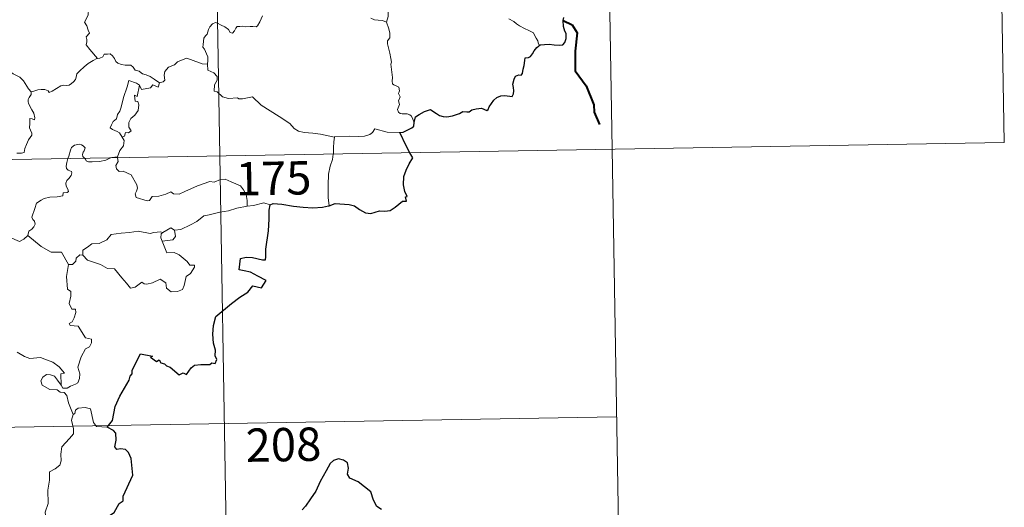
# Model space of a CAD drawing. Units: metres. Extents: x 618187 to 622692, y 4648064 to 4651109.
# Drawn here: x 618774 to 618996, y 4650048 to 4650158 of the extents above; entities that cross this region are included whole.
import ezdxf
from ezdxf.enums import TextEntityAlignment as Align

# ---------------------------------------------------------------- set-up
doc = ezdxf.new("R2010")
doc.units = ezdxf.units.M
doc.header["$MEASUREMENT"] = 0
doc.layers.add('Level 63', color=7, linetype='Continuous', lineweight=0)
doc.styles.add('Arial', font='ARIAL.TTF', dxfattribs={"height": 0.2})

msp = doc.modelspace()

# ---------------------------------------------------------------- linework, layer by layer
at = {"layer": 'Level 63', "linetype": 'Continuous', "lineweight": 0}
for points in [[(618815.2, 4650367.95), (618819.31, 4650127.05)], [(618904.5, 4650309.22), (618907.57, 4650128.55)], [(618993.79, 4650250.5), (618995.84, 4650130.05)], [(618796.31, 4650166.32), (618795.43, 4650165.53), (618794.59, 4650165.21), (618793.45, 4650164.98), (618792.22, 4650164.74), (618791.29, 4650164.16), (618791.2, 4650163.35), (618790.79, 4650162.48), (618790.18, 4650161.51), (618789.77, 4650159.97), (618789.68, 4650158.8), (618789.29, 4650157.98), (618788.82, 4650157.15), (618789.35, 4650156.3), (618789.69, 4650155.31), (618789.94, 4650154.66), (618789.21, 4650153.83), (618789.4, 4650153.25), (618789.41, 4650152.74), (618789.19, 4650152.07), (618790.06, 4650151.02), (618791.77, 4650148.98)], [(618861.84, 4650163.73), (618861.06, 4650163.38), (618860.31, 4650162.91), (618859.77, 4650162.5), (618858.83, 4650162.18), (618858.11, 4650161.77), (618857.76, 4650161.03), (618857.2, 4650159.87), (618857.22, 4650158.39), (618856.78, 4650157.17)], [(618776.88, 4650141.47), (618776.26, 4650142.14), (618775.1, 4650143.97), (618774.28, 4650144.79), (618772.76, 4650145.5), (618771.03, 4650146.8), (618769.33, 4650148.02), (618767.05, 4650149.69), (618764.96, 4650151.21), (618762.81, 4650152.31), (618761.81, 4650152.77), (618760.8, 4650152.43), (618759.81, 4650152.8), (618758.68, 4650153.02), (618758.39, 4650153.91), (618758.28, 4650154.5), (618757.15, 4650155.38), (618755.22, 4650156.52), (618753.51, 4650157.47)], [(618828.94, 4650158.55), (618828.34, 4650157.23), (618827.76, 4650156.3), (618827.46, 4650156.06), (618826.7, 4650156.16), (618826.16, 4650156.19), (618825.12, 4650156.06), (618824.48, 4650156.21), (618823.78, 4650156.18), (618823.23, 4650156.16), (618822.88, 4650155.76), (618822.64, 4650155.22), (618822.14, 4650154.67), (618821.65, 4650154.85), (618821.23, 4650155.47), (618820.43, 4650156.07), (618819.64, 4650156.5), (618818.8, 4650156.93), (618818.34, 4650157.09), (618817.62, 4650156.74), (618817.06, 4650156.13), (618816.73, 4650155.48)], [(618856.78, 4650157.17), (618855.91, 4650157.53), (618854.93, 4650157.59), (618854.12, 4650157.69), (618853.25, 4650158.02)], [(618863.06, 4650134.57), (618862.77, 4650135.31), (618862.47, 4650135.99), (618862.07, 4650136.28), (618861.46, 4650136.54), (618860.35, 4650136.52), (618859.85, 4650136.62), (618859.5, 4650136.87), (618859.32, 4650137.47), (618859.74, 4650138.62), (618859.53, 4650139.48), (618859.87, 4650140.34), (618859.49, 4650141.09), (618859.71, 4650141.72), (618859.55, 4650142.5), (618858.98, 4650142.83), (618858.48, 4650143.04), (618858.19, 4650143.28), (618858.1, 4650143.9), (618858.14, 4650144.71), (618857.98, 4650145.91), (618857.75, 4650147.69), (618857.95, 4650148.18), (618857.77, 4650148.99), (618857.56, 4650150.15), (618857.23, 4650151.34), (618857.05, 4650152.27), (618857.07, 4650152.97), (618857.57, 4650153.61), (618857.54, 4650154.64), (618857.35, 4650155.67), (618856.78, 4650157.17)], [(618891.37, 4650152.01), (618890.99, 4650152.21), (618890.84, 4650152.92), (618890.46, 4650153.52), (618890.16, 4650154.1), (618889.9, 4650154.72), (618888.85, 4650155.24), (618887.9, 4650155.72), (618886.77, 4650156.31), (618886.06, 4650156.79), (618885.49, 4650157.29), (618884.36, 4650157.9), (618884.33, 4650157.91)], [(618816.73, 4650155.48), (618816.42, 4650154.47), (618816.08, 4650154.06), (618815.73, 4650153.57), (618815.55, 4650152.14), (618815.5, 4650151.52), (618815.89, 4650151.05), (618816.27, 4650149.99), (618816.59, 4650149.33), (618816.57, 4650148.53), (618816.53, 4650147.71)], [(618776.88, 4650141.47), (618777.44, 4650141.62), (618778.32, 4650141.94), (618779.07, 4650142.03), (618779.89, 4650141.98), (618780.64, 4650141.68), (618780.92, 4650141.35), (618781.58, 4650141.65), (618782.53, 4650142.22), (618783.54, 4650142.81), (618784.11, 4650142.95), (618784.81, 4650142.92), (618785.39, 4650143), (618785.91, 4650143.32), (618786.41, 4650143.72), (618786.84, 4650144.27), (618787, 4650144.79), (618787.15, 4650145.5), (618787.81, 4650146.21), (618788.74, 4650147.12), (618789.66, 4650147.88), (618790.81, 4650148.51), (618791.62, 4650148.97), (618791.77, 4650148.98)], [(618791.77, 4650148.98), (618792.31, 4650149.05), (618792.96, 4650149.35), (618793.28, 4650149.96), (618794.01, 4650149.97), (618794.65, 4650150.02), (618795.13, 4650149.57), (618795.61, 4650148.97), (618795.88, 4650148.33), (618796.35, 4650147.89), (618797.14, 4650147.61), (618797.97, 4650147.47), (618798.66, 4650147.47), (618799.25, 4650147.45), (618799.83, 4650147.01), (618800.28, 4650146.38), (618801.12, 4650146.1), (618801.62, 4650145.78), (618801.89, 4650145.52), (618802.75, 4650145.29), (618803.6, 4650144.93), (618804.5, 4650144.33), (618805.72, 4650143.5)], [(618816.53, 4650147.71), (618815.35, 4650147.79), (618812.68, 4650148.71), (618811.8, 4650149.05), (618809.78, 4650148.21), (618809.12, 4650147.52), (618807.76, 4650147.04), (618806.94, 4650146.07), (618806.81, 4650145.21), (618806.92, 4650144.11), (618806.56, 4650143.73), (618805.72, 4650143.5)], [(618845.13, 4650131.27), (618841.93, 4650131.91), (618840.24, 4650132.19), (618838.26, 4650132.3), (618837.02, 4650132.63), (618836.06, 4650133.22), (618835.07, 4650134.32), (618832.65, 4650135.93), (618828.61, 4650138.46), (618826.65, 4650140.31), (618824.37, 4650139.88), (618823.6, 4650139.89), (618823.29, 4650140.11), (618821.28, 4650139.98), (618819.94, 4650140.37), (618818.67, 4650141.44), (618818.01, 4650141.62), (618818.11, 4650143.01), (618818.7, 4650144.12), (618818.71, 4650144.91), (618817.97, 4650145.76), (618816.57, 4650146.36), (618816.53, 4650147.71)], [(618801.23, 4650142.95), (618800.57, 4650143.41), (618798.83, 4650143.99), (618798.44, 4650142.62), (618797.61, 4650140.23), (618797.08, 4650137.99), (618796.78, 4650137.13), (618796.3, 4650136.4), (618796.04, 4650135.37), (618795.29, 4650134.79), (618794.9, 4650134.07), (618794.64, 4650133.35), (618795.18, 4650132.96), (618796.22, 4650132.55), (618796.71, 4650132.23), (618797.32, 4650131.29)], [(618773.62, 4650127.68), (618774.65, 4650127.7), (618775.28, 4650127.85), (618775.39, 4650128.73), (618775.78, 4650129.6), (618776.25, 4650130.66), (618776.65, 4650131.16), (618776.96, 4650131.71), (618777, 4650132.2), (618776.73, 4650132.81), (618776.49, 4650133.4), (618776.56, 4650134.38), (618776.54, 4650135.46), (618777.1, 4650135.41), (618777.63, 4650135.2), (618777.66, 4650135.64), (618777.41, 4650136.65), (618776.97, 4650137.41), (618776.24, 4650138.85), (618776.14, 4650139.26), (618776.15, 4650139.75), (618776.4, 4650140.19), (618776.88, 4650140.88), (618776.88, 4650141.47)], [(618801.23, 4650142.95), (618800.73, 4650140.41), (618800.11, 4650140.7), (618800.23, 4650139.34), (618800.82, 4650139.28), (618801.11, 4650138.53), (618800.89, 4650137.28), (618800.15, 4650136.2), (618799.24, 4650135.48), (618798.8, 4650134.54), (618798.83, 4650133.55), (618799.38, 4650132.68), (618798.72, 4650132.22), (618798.1, 4650132.31), (618797.82, 4650131.53), (618797.32, 4650131.29)], [(618805.72, 4650143.5), (618805.43, 4650142.55), (618804.21, 4650143.02), (618803.73, 4650142.38), (618801.64, 4650142.02), (618801.23, 4650142.95)], [(618859.79, 4650132.34), (618856.97, 4650132.41), (618854.15, 4650133.16), (618853.68, 4650132.33), (618853.08, 4650131.89), (618851.83, 4650131.5), (618850.6, 4650131.42), (618848.5, 4650131.53), (618845.21, 4650131.45), (618845.13, 4650131.27)], [(618797.32, 4650131.29), (618797.75, 4650130.49), (618797.62, 4650129.31), (618796.78, 4650128.3), (618796.27, 4650126.85)], [(618845.13, 4650131.27), (618844.94, 4650130.21), (618844.91, 4650128.87), (618844.85, 4650127.58), (618844.83, 4650127.48)], [(618466.23, 4650121.03), (618995.84, 4650130.05)], [(618788.85, 4650126.53), (618788.46, 4650126.9), (618788.37, 4650127.38), (618788.56, 4650127.86), (618788.8, 4650128.21), (618789.02, 4650128.9), (618788.57, 4650129.31), (618788.15, 4650129.55), (618787.64, 4650129.67), (618786.6, 4650129.5), (618785.94, 4650128.98), (618785.69, 4650128.32), (618785.29, 4650126.97), (618785.13, 4650126.46)], [(618907.57, 4650128.55), (618909.62, 4650008.1)], [(618785.13, 4650126.46), (618784.85, 4650125.6), (618784.69, 4650124.73), (618784.83, 4650124.23), (618785.15, 4650123.83), (618785.9, 4650123.53), (618786.02, 4650123.28), (618785.84, 4650122.65), (618785.33, 4650121.96), (618784.86, 4650121.54), (618784.67, 4650120.94), (618784.76, 4650120.23), (618785.07, 4650119.61), (618785.25, 4650119.02), (618784.92, 4650118.85), (618784.02, 4650118.72), (618783.97, 4650118.05), (618782.67, 4650117.83), (618781.03, 4650117.74), (618779.74, 4650117.48), (618779.09, 4650117.13), (618778.02, 4650116.39), (618777.65, 4650115.2), (618776.98, 4650113.25), (618777.22, 4650112.77), (618777.59, 4650112.39), (618777.71, 4650111.7), (618777.48, 4650111.08), (618776.97, 4650110.55), (618776.32, 4650110.15), (618776.09, 4650109.16)], [(618794.76, 4650126.63), (618794.41, 4650126.49), (618793.66, 4650126.09), (618792.23, 4650125.77), (618790.58, 4650125.72), (618789.73, 4650125.72), (618789.25, 4650125.95), (618789.05, 4650126.33), (618788.85, 4650126.53)], [(618796.27, 4650126.85), (618795.7, 4650126.75), (618794.97, 4650126.71), (618794.76, 4650126.63)], [(618796.3, 4650126.65), (618796.39, 4650125.81), (618795.87, 4650124.88), (618796.03, 4650124.14)], [(618796.27, 4650126.85), (618796.3, 4650126.65)], [(618819.31, 4650127.05), (618824.43, 4649825.93)], [(618844.83, 4650127.48), (618844.63, 4650126.26), (618844.16, 4650124.72), (618843.74, 4650122.98), (618843.67, 4650120.46), (618843.7, 4650117.72), (618843.89, 4650115.85)], [(618796.03, 4650124.14), (618796.65, 4650123.57), (618797.56, 4650123.63), (618799.33, 4650122.77), (618800.64, 4650120.53), (618800.8, 4650119.77), (618800.55, 4650119.15), (618800.25, 4650118.49), (618800.45, 4650117.72), (618802.92, 4650116.97), (618803.46, 4650116.99), (618804.06, 4650117.93), (618805.58, 4650118), (618807.14, 4650118.43), (618808.24, 4650118.96), (618808.87, 4650118.49), (618810.18, 4650118.43), (618811.44, 4650119.05), (618814.28, 4650120.34), (618817.07, 4650121.32), (618818.02, 4650121.17), (618819.47, 4650121.72), (618820.54, 4650121.82), (618821.88, 4650121.25), (618823.94, 4650120.32), (618824.63, 4650119.43), (618825.25, 4650118.4), (618825.47, 4650117.04), (618825.42, 4650115.78)], [(618825.42, 4650115.78), (618823.14, 4650115.29), (618821.23, 4650114.73), (618819.3, 4650114.41), (618816.93, 4650113.82), (618815.73, 4650113.61), (618814.15, 4650112.28), (618812.7, 4650111.58), (618810.56, 4650110.49), (618809.12, 4650110.35)], [(618830.65, 4650116.04), (618829.18, 4650116.49), (618826.9, 4650115.87), (618825.42, 4650115.78)], [(618776.09, 4650109.16), (618775.22, 4650108.29), (618774.21, 4650107.8), (618770.24, 4650109.49), (618769.74, 4650110.49), (618768.86, 4650110.71), (618767.98, 4650111.76), (618767.8, 4650112.72)], [(618809.12, 4650110.35), (618809.36, 4650108.9), (618808.69, 4650108.21), (618806.36, 4650107.88)], [(618806.5, 4650109.85), (618808.3, 4650110.89), (618809.12, 4650110.35)], [(618785.25, 4650102.65), (618783.64, 4650105.39), (618781.36, 4650105.43), (618779.11, 4650106.67), (618776.09, 4650109.16)], [(618788.46, 4650104.76), (618788.47, 4650105.82), (618789.55, 4650106.49), (618790.53, 4650107.27), (618792.16, 4650107.35), (618793.88, 4650108.21), (618794.85, 4650109.37), (618797.09, 4650109.65), (618798.96, 4650109.79), (618800.94, 4650110.12)], [(618800.94, 4650110.12), (618803.6, 4650109.59), (618804.47, 4650109.85), (618805.94, 4650110.01), (618806.5, 4650109.85)], [(618806.5, 4650109.85), (618806.13, 4650109.56), (618806.03, 4650108.64), (618806.36, 4650107.88)], [(618806.36, 4650107.88), (618807.4, 4650105.28), (618809.02, 4650105.33), (618810.14, 4650104.79), (618811.94, 4650103.27), (618812.58, 4650102.47), (618813.64, 4650102.48), (618813.61, 4650102), (618812.67, 4650100.63), (618811.71, 4650099.93), (618811.25, 4650097.91), (618810.92, 4650097.01), (618809.78, 4650096.58), (618808.33, 4650096.47), (618807.31, 4650097.32), (618807.12, 4650098.49), (618805.89, 4650099.36), (618804.18, 4650098.5), (618802.85, 4650098.21), (618802.24, 4650098.25), (618801.76, 4650098.65), (618800.23, 4650097.52), (618799.2, 4650097.27), (618798.29, 4650098.39), (618797.25, 4650099.61), (618795.57, 4650101.68), (618793.99, 4650101.69), (618792.44, 4650102.63), (618789.56, 4650103.59), (618788.46, 4650104.76)], [(618787.81, 4650104.81), (618787.01, 4650104.05), (618786.92, 4650103.35), (618786.14, 4650102.63), (618785.25, 4650102.65)], [(618788.46, 4650104.76), (618787.81, 4650104.81)], [(618785.25, 4650102.65), (618784.81, 4650099.94), (618784.99, 4650097.07), (618785.74, 4650096.58), (618785.75, 4650095.51), (618785.43, 4650093.82), (618786, 4650092.57), (618786.82, 4650092.58), (618786.88, 4650091.8), (618786.54, 4650090.65), (618786.04, 4650089.7), (618785.37, 4650089.34), (618785.62, 4650088.92), (618787.42, 4650088.75), (618789.11, 4650086.1), (618790.45, 4650085.8), (618790.41, 4650085), (618789.99, 4650084.13), (618789.05, 4650083.67), (618788.08, 4650081.83), (618787.37, 4650079.55), (618787.79, 4650078.05), (618787.74, 4650076.95), (618787.32, 4650076.01), (618786.86, 4650075.69), (618785.71, 4650075.23), (618784.97, 4650074.77), (618783.94, 4650074.78), (618783.59, 4650075.49)], [(618783.59, 4650075.49), (618783.55, 4650078.04), (618784.34, 4650078.19), (618783.15, 4650079.57), (618781.74, 4650080.63), (618779.94, 4650081.3), (618778.91, 4650081.68), (618776.55, 4650081.5), (618775.32, 4650081.92), (618773.71, 4650082.89)], [(618786.27, 4650068.9), (618785.27, 4650071.47), (618784.91, 4650073.14), (618784.28, 4650073.81), (618783.37, 4650073.91), (618782.67, 4650074.46), (618781.06, 4650074.5), (618779.32, 4650075.5), (618779.03, 4650076.43), (618779.44, 4650077.3), (618780.28, 4650077.88), (618781.18, 4650077.82), (618782.08, 4650077.51), (618782.79, 4650076.61), (618783.59, 4650075.49)], [(618793.94, 4650066.02), (618791.52, 4650066.21), (618790.9, 4650067.05), (618790.22, 4650070.13), (618788.99, 4650070.49), (618787.41, 4650070.34), (618786.86, 4650069.84), (618786.7, 4650069.11), (618786.27, 4650068.9)], [(618467.25, 4650060.81), (618908.6, 4650068.33)], [(618786.27, 4650068.9), (618785.9, 4650067.58), (618786.37, 4650065.63), (618786.4, 4650064.56), (618785.48, 4650063.48), (618783.72, 4650061.62), (618783.51, 4650059.92), (618783.63, 4650058.49), (618783.31, 4650057.51), (618782.24, 4650056.64), (618780.94, 4650055.99), (618780.95, 4650054.11), (618780.59, 4650051.88), (618780.64, 4650048.83), (618780.01, 4650046.93), (618780.3, 4650044.19), (618780.86, 4650041.38), (618781.23, 4650038.64), (618781.44, 4650035.5), (618782.03, 4650034.51)]]:
    msp.add_lwpolyline(points, dxfattribs=at)
at = {"layer": 'Level 63', "linetype": 'Continuous', "lineweight": 30}
for points in [[(618891.37, 4650152.01), (618892.38, 4650152.12), (618893.44, 4650152.17), (618894.52, 4650152.03), (618895.8, 4650151.94), (618896.52, 4650152.05), (618896.95, 4650152.57), (618897.22, 4650153.46), (618897.26, 4650154.57), (618896.97, 4650155.14), (618896.67, 4650156.14), (618896.6, 4650157.49), (618896.75, 4650158.18)], [(618863.06, 4650134.57), (618863.31, 4650135.84), (618864.18, 4650136.39), (618865.33, 4650137.01), (618866.26, 4650137.37), (618866.68, 4650137.49), (618867.25, 4650137.09), (618868.07, 4650136.63), (618868.71, 4650136.18), (618869.54, 4650135.95), (618870.42, 4650135.83), (618871.64, 4650136.09), (618873.26, 4650136.62), (618873.98, 4650137.03), (618874.89, 4650137), (618875.4, 4650136.98), (618876.04, 4650137.43), (618877.02, 4650137.68), (618878.22, 4650137.77), (618879.37, 4650137.29), (618879.66, 4650137.5), (618879.92, 4650138.08), (618880.46, 4650138.85), (618880.95, 4650139.63), (618881.65, 4650140.21), (618882.52, 4650140.54), (618883.38, 4650140.61), (618884.54, 4650140.52), (618885.11, 4650140.43), (618885.36, 4650141.01), (618885.47, 4650141.7), (618885.37, 4650142.46), (618885.22, 4650143.16), (618885.52, 4650144.3), (618885.87, 4650145.03), (618886.56, 4650145.28), (618887.14, 4650145.24), (618887.39, 4650145.61), (618887.58, 4650146.57), (618887.8, 4650147.43), (618887.93, 4650148.54), (618888, 4650149.13), (618888.74, 4650149.21), (618889.19, 4650149.39), (618889.64, 4650150), (618890.06, 4650150.69), (618890.62, 4650151.44), (618891.37, 4650152.01)], [(618859.79, 4650132.34), (618860.59, 4650132.4), (618861.45, 4650132.85), (618862.52, 4650133.37), (618862.94, 4650133.72), (618863.06, 4650134.57)], [(618862.08, 4650127.77), (618861.2, 4650129.35), (618859.79, 4650132.34)], [(618843.89, 4650115.85), (618845.23, 4650116.34), (618848.41, 4650116.1), (618849.59, 4650115.79), (618850.74, 4650114.97), (618852.11, 4650114.23), (618853.27, 4650114.07), (618855.2, 4650114.67), (618856.46, 4650114.59), (618857.65, 4650114.81), (618858.78, 4650115.54), (618860.39, 4650116.87), (618861.28, 4650116.9), (618861.1, 4650117.86), (618861.48, 4650117.95), (618860.94, 4650119.06), (618860.65, 4650120.55), (618860.72, 4650122.44), (618861.24, 4650123.85), (618861.9, 4650125.25), (618862.75, 4650126.59), (618862.08, 4650127.77)], [(618793.94, 4650066.02), (618795.15, 4650067.52), (618795.72, 4650070.69), (618796.82, 4650073.03), (618798.93, 4650076.59), (618799.11, 4650077.52), (618799.57, 4650078.01), (618799.59, 4650078.86), (618801.48, 4650082.55), (618804.18, 4650082), (618803.7, 4650081.75), (618805.08, 4650080.8), (618805.67, 4650081.2), (618806.01, 4650080.47), (618806.82, 4650080.31), (618807.29, 4650079.8), (618808.1, 4650079.53), (618810.14, 4650077.79), (618811.04, 4650078.22), (618811.84, 4650077.86), (618812.87, 4650079.37), (618813.64, 4650079.95), (618815.04, 4650080.16), (618817.05, 4650080.14), (618817.49, 4650080.47), (618818.26, 4650080.35), (618818.62, 4650081.23), (618818.27, 4650082.11), (618818.3, 4650083.33), (618817.86, 4650084.91), (618817.72, 4650086.93), (618817.86, 4650088.88), (618818.4, 4650090.94), (618821.95, 4650093.83), (618823.83, 4650095.29), (618825.64, 4650096.43), (618826.72, 4650097.83), (618828.68, 4650097.41), (618829.74, 4650099.01), (618827.86, 4650100.02), (618826.18, 4650100.91), (618824.79, 4650101.21), (618823.69, 4650101.46), (618823.96, 4650103.94), (618825.22, 4650104.3), (618826.64, 4650104.21), (618828.92, 4650103.7), (618829.6, 4650103.67), (618829.65, 4650104.38), (618829.63, 4650106.08), (618830.26, 4650110.23), (618830.4, 4650112.84), (618830.42, 4650114.83), (618830.65, 4650116.04)], [(618830.65, 4650116.04), (618831.27, 4650116.35), (618833.22, 4650116.2), (618835.91, 4650115.73), (618838.07, 4650115.51), (618840.24, 4650115.41), (618842.42, 4650115.51), (618843.77, 4650115.81), (618843.89, 4650115.85)], [(618782.03, 4650034.51), (618783.11, 4650036), (618784.83, 4650038.26), (618786.31, 4650040.33), (618788.09, 4650042.95), (618789.12, 4650043.45), (618790.71, 4650044.83), (618792.15, 4650045.39), (618793.42, 4650045.51), (618795.49, 4650046.82), (618796.68, 4650048.82), (618797.52, 4650049.43), (618797.58, 4650050.5), (618799.74, 4650055.22), (618799.38, 4650058.95), (618798.78, 4650060.32), (618798.05, 4650060.99), (618796.93, 4650061.17), (618796.14, 4650060.99), (618795.7, 4650061.57), (618796.01, 4650063.07), (618795.9, 4650064.71), (618795.38, 4650065.28), (618793.94, 4650066.02)], [(618855.65, 4650047.48), (618854.67, 4650048.17), (618853.86, 4650049.59), (618853.31, 4650051.47), (618850.46, 4650053.74), (618848.54, 4650054.52), (618848.05, 4650055.47), (618848.27, 4650056.81), (618848.03, 4650058), (618847.11, 4650058.62), (618846.04, 4650058.89), (618844.86, 4650058.53), (618844.14, 4650057.82), (618843.26, 4650056.2), (618841.91, 4650053.77), (618840.9, 4650051.6), (618839.74, 4650049.91), (618838.56, 4650048.23)], [(618838.56, 4650048.23), (618837.86, 4650047.4)]]:
    msp.add_lwpolyline(points, dxfattribs=at)
at = {"layer": 'Level 63', "linetype": 'Continuous', "lineweight": 40}
msp.add_lwpolyline([(618896.6, 4650157.49), (618898.61, 4650156.51), (618899.7, 4650154.74), (618899.26, 4650150.63), (618899.24, 4650146.21), (618901.73, 4650142.79), (618903.49, 4650138.51), (618903.52, 4650136.93), (618904.74, 4650134.12)], dxfattribs=at)

# ---------------------------------------------------------------- texts
at = {"layer": 'Level 63', "linetype": 'Continuous', "lineweight": 13, "style": 'Arial'}
for s, p in [('175', (618831.39, 4650122.03)), ('208', (618833.62, 4650062.1))]:
    msp.add_text(s, height=7.5, rotation=0.9759, dxfattribs=at).set_placement(p, align=Align.MIDDLE_CENTER)

doc.saveas('drawing.dxf')
